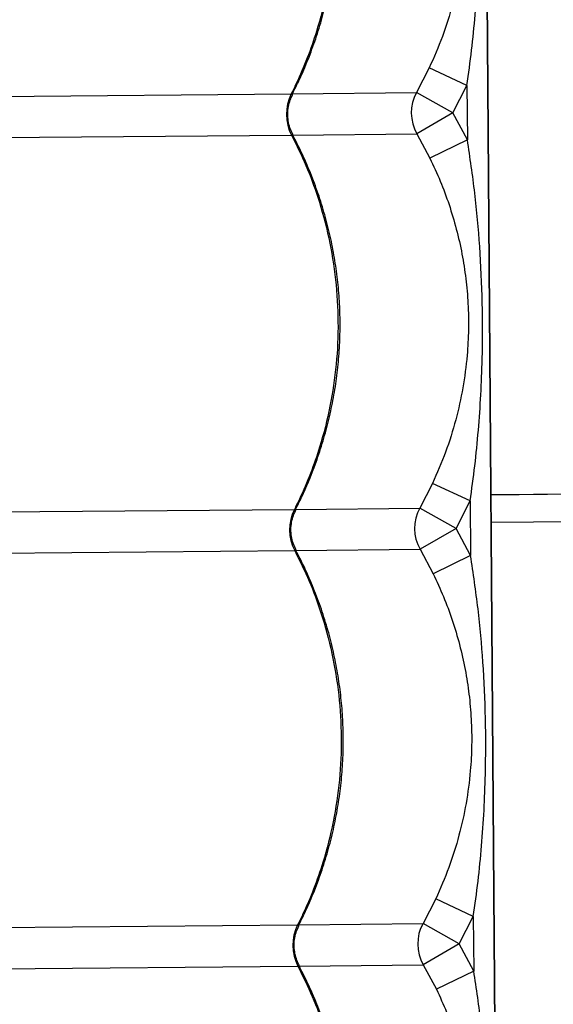
# Model space of a CAD drawing. Units: millimetres. Extents: x 24259.4 to 24270.5, y 16213.2 to 16221.1.
# Drawn here: x 24268 to 24268.1, y 16217.3 to 16217.5 of the extents above; entities that cross this region are included whole.
import ezdxf

# ---------------------------------------------------------------- set-up
doc = ezdxf.new("R2010")
doc.units = ezdxf.units.MM

msp = doc.modelspace()

# ---------------------------------------------------------------- linework, layer by layer
at = {"color": 7, "linetype": 'Continuous', "lineweight": 25}
for p, q in [((24268.07030384184, 16217.7192133881), (24268.07934911991, 16216.54424849393)), ((24268.07934911991, 16216.5441818009), (24268.07030384184, 16217.71914669508)), ((24268.05802927882, 16217.49240266464), (24268.05498086632, 16217.48647024806)), ((24268.06708179686, 16217.48817087074), (24268.05802927882, 16217.49240266464)), ((24268.06369806557, 16217.48158535243), (24268.06708179686, 16217.48817087074)), ((24268.06708179686, 16217.48817087074), (24268.06718278491, 16217.47505270974)), ((24267.94258305472, 16217.48542811049), (24268.02480792443, 16217.486133)), ((24268.02505642851, 16217.48615551573), (24268.05498086632, 16217.48647024806)), ((24268.06369806557, 16217.48158535243), (24268.05498086632, 16217.48647024806)), ((24268.06369806557, 16217.48158535243), (24268.0550572112, 16217.47655318899)), ((24268.06718278491, 16217.47505270974), (24268.06369806557, 16217.48158535243)), ((24267.9426593996, 16217.47551105142), (24268.02488426932, 16217.47621594093)), ((24268.02512537293, 16217.47623838908), (24268.0550572112, 16217.47655318899)), ((24268.0550572112, 16217.47655318899), (24268.05819659641, 16217.47066841922)), ((24268.06718278491, 16217.47505270974), (24268.05819659641, 16217.47066841922)), ((24268.07284059409, 16217.38969396229), (24268.82742995456, 16217.39597394319)), ((24268.07284067512, 16217.38968343711), (24268.82909426908, 16217.3959772684)), ((24268.05879908972, 16217.39240565237), (24268.05575067722, 16217.38647323579)), ((24268.06785160776, 16217.38817385847), (24268.05879908972, 16217.39240565237)), ((24268.06446787647, 16217.38158834015), (24268.06785160776, 16217.38817385847)), ((24268.06785160776, 16217.38817385847), (24268.06795259581, 16217.37505569747)), ((24268.07289148264, 16217.3830836343), (24268.8291450766, 16217.38937746559)), ((24267.94335286562, 16217.38543109822), (24268.02557773533, 16217.38613598773)), ((24268.02582623941, 16217.38615850346), (24268.05575067722, 16217.38647323579)), ((24268.06446787647, 16217.38158834015), (24268.05575067722, 16217.38647323579)), ((24268.06446787647, 16217.38158834015), (24268.0558270221, 16217.37655617672)), ((24268.06795259581, 16217.37505569747), (24268.06446787647, 16217.38158834015)), ((24268.02589518383, 16217.37624137681), (24268.0558270221, 16217.37655617672)), ((24268.0558270221, 16217.37655617672), (24268.05896640731, 16217.37067140694)), ((24267.9434292105, 16217.37551403915), (24268.02565408022, 16217.37621892866)), ((24268.06795259581, 16217.37505569747), (24268.05896640731, 16217.37067140694)), ((24268.05956890062, 16217.2924086401), (24268.05652048812, 16217.28647622351)), ((24268.06862141866, 16217.2881768462), (24268.05956890062, 16217.2924086401)), ((24268.02659605031, 16217.28616149119), (24268.05652048812, 16217.28647622351)), ((24268.06523768737, 16217.28159132788), (24268.05652048812, 16217.28647622351)), ((24268.06523768737, 16217.28159132788), (24268.06862141866, 16217.2881768462)), ((24268.06862141866, 16217.2881768462), (24268.06872240671, 16217.2750586852)), ((24267.94412267652, 16217.28543408595), (24268.02634754623, 16217.28613897546)), ((24268.06523768737, 16217.28159132788), (24268.056596833, 16217.27655916445)), ((24268.06872240671, 16217.2750586852), (24268.06523768737, 16217.28159132788)), ((24267.9441990214, 16217.27551702688), (24268.02642389112, 16217.27622191639)), ((24268.02674095059, 16217.27624505827), (24268.056596833, 16217.27655916445)), ((24268.056596833, 16217.27655916445), (24268.05973621821, 16217.27067439467)), ((24268.06872240671, 16217.2750586852), (24268.05973621821, 16217.27067439467))]:
    msp.add_line(p, q, dxfattribs=at)
for centre, radius, start, end in [((24268.03461702563, 16217.48124969039), 0.01095742574399985, 153.5342910274779, 207.3478562161099), ((24268.06370804908, 16217.48157860947), 0.01000459129660711, 150.7291066898968, 210.1530407207146), ((24268.03538683652, 16217.38125267811), 0.01095742574401185, 153.5342910274779, 207.3478562161099), ((24268.06447785998, 16217.3815815972), 0.01000459129659796, 150.7291066898968, 210.1530407207146), ((24268.06524767088, 16217.28158458493), 0.01000459129659654, 150.7291066898968, 210.1530407207146), ((24268.03615664742, 16217.28125566584), 0.0109574257440116, 153.5342910274779, 207.3478562161099)]:
    msp.add_arc(centre, radius, start, end, dxfattribs=at)
for points, knots in [([(24268.04394085223, 16217.7029818266), (24268.04158235877, 16217.7013756541), (24268.03686254073, 16217.69816138105), (24268.02905232205, 16217.69247404469), (24268.0208173535, 16217.68627226477), (24268.01158071491, 16217.67911752929), (24268.00133190877, 16217.67097580702), (24267.99004232903, 16217.66175081748), (24267.97841703103, 16217.6520007543), (24267.96653329261, 16217.64177668326), (24267.95347377717, 16217.63025730424), (24267.93926320282, 16217.6173526801), (24267.92392962875, 16217.60301469229), (24267.908524618, 16217.58826385629), (24267.88744230625, 16217.56753428623), (24267.8605540986, 16217.54099851246), (24267.82897786417, 16217.51035768745), (24267.79847181388, 16217.48106703371), (24267.76904593977, 16217.45313344585), (24267.73906011105, 16217.42498158761), (24267.70846824918, 16217.39658052455), (24267.67874844417, 16217.36929571627), (24267.64997723576, 16217.34315122795), (24267.62224200758, 16217.31817645105), (24267.60016592124, 16217.29845363955), (24267.58729634664, 16217.28703430212), (24267.58397891947, 16217.28409070675)], [0, 0, 0, 0, 0.02278499557803833, 0.04559734207299208, 0.06842186043670825, 0.09122347231623545, 0.1187784686240311, 0.1463560870598162, 0.1739512718837127, 0.2015474114216693, 0.229117955144428, 0.263445273094338, 0.2977817169118152, 0.3321248337416782, 0.3664612533508637, 0.4389269727829594, 0.5113916299843745, 0.5735828526402428, 0.6357947857745428, 0.6980048932654298, 0.7601998140076808, 0.8223767637678709, 0.8754402145725928, 0.9285107545632663, 0.9815720121222906, 0.9999999999999999, 0.9999999999999999, 0.9999999999999999, 0.9999999999999999]), ([(24268.02411445842, 16217.5762129532), (24268.02531166417, 16217.5737984116), (24268.02770607559, 16217.56896932853), (24268.03075295882, 16217.56070893244), (24268.03323374462, 16217.55153068319), (24268.03486334086, 16217.54145968477), (24268.03547642113, 16217.53125345404), (24268.03502110238, 16217.52103761248), (24268.03354228975, 16217.51094378168), (24268.03132993942, 16217.50217478536), (24268.02873794259, 16217.49475300436), (24268.0266184654, 16217.48977755107), (24268.02521762316, 16217.48695770816), (24268.02480792443, 16217.486133)], [0, 0, 0, 0, 0.0875109640423113, 0.1750219229455313, 0.2832288219382877, 0.3917805924443573, 0.4999874749125852, 0.6082218429822308, 0.716801364057895, 0.8250357486730513, 0.8975339564496522, 0.9700321665609251, 1, 1, 1, 1]), ([(24268.02504392047, 16217.48606561455), (24268.02562146491, 16217.48719812235), (24268.02700364518, 16217.4899084418), (24268.02889248406, 16217.49436657533), (24268.03074432462, 16217.49939177259), (24268.03231254589, 16217.50452593754), (24268.03360131665, 16217.50973952516), (24268.03460216579, 16217.51501213989), (24268.03531210347, 16217.52032176341), (24268.03572861775, 16217.5256480241), (24268.03585067599, 16217.53096358886), (24268.03567996653, 16217.53624720975), (24268.03522347223, 16217.54149685551), (24268.03448358451, 16217.54671890893), (24268.03345948025, 16217.55191350498), (24268.03215229883, 16217.55706123928), (24268.03056704716, 16217.56214312344), (24268.02870049368, 16217.56713309432), (24268.02665822733, 16217.57186327753), (24268.02511280066, 16217.5748486798), (24268.02437996988, 16217.57626433717)], [0, 0, 0, 0, 0.04119961319984674, 0.09859897954941113, 0.1559918996667672, 0.2133100486103416, 0.2704967243785658, 0.3275059602530769, 0.384305255241977, 0.4408776454241509, 0.4972230713217222, 0.553101383922087, 0.6086961197762601, 0.6645965089816984, 0.7208091640370886, 0.7773253867856733, 0.8341212041749451, 0.8911587404251273, 0.9483882179290741, 1, 1, 1, 1]), ([(24268.06708179686, 16217.48817087074), (24268.06747986968, 16217.49099755735), (24268.06827607728, 16217.49665137054), (24268.06938940663, 16217.50803278012), (24268.07008921778, 16217.52110386628), (24268.07010202844, 16217.53587541966), (24268.06949573583, 16217.54919041713), (24268.06834582416, 16217.56226711921), (24268.06705778, 16217.57078539825), (24268.06641297401, 16217.57504972201)], [0, 0, 0, 0, 0.0981345522083453, 0.1962843794778308, 0.3934103770598046, 0.5483580425387699, 0.7038330941744342, 0.8517362991174526, 1, 1, 1, 1]), ([(24268.05742678551, 16217.57066543149), (24268.05827738882, 16217.56883342024), (24268.05997906772, 16217.56516838057), (24268.06208069556, 16217.55946118746), (24268.06383140754, 16217.5536138111), (24268.06517366234, 16217.5476682914), (24268.06610629916, 16217.54168058688), (24268.06663825337, 16217.53560806678), (24268.06674982137, 16217.52943330143), (24268.06640013909, 16217.52264441526), (24268.0654439201, 16217.51537199147), (24268.06371099236, 16217.50760832976), (24268.06131545046, 16217.49990982601), (24268.05912427099, 16217.49490414169), (24268.05802927882, 16217.49240266464)], [0, 0, 0, 0, 0.07447495315305612, 0.1489912564946203, 0.2252483046320694, 0.3015076970198249, 0.3758343461319399, 0.4501378293374686, 0.5267016135340453, 0.6032752565649088, 0.7009057235293363, 0.7985743318261691, 0.899342097164058, 1, 1, 1, 1]), ([(24268.02514421139, 16217.47657299273), (24268.02491823219, 16217.47704487696), (24268.02445076841, 16217.47802102335), (24268.02406531788, 16217.47962794054), (24268.02392563588, 16217.48133706298), (24268.02409509428, 16217.48304075544), (24268.02448743671, 16217.48456276677), (24268.02491772693, 16217.48543554305), (24268.02510224275, 16217.48580980449)], [0, 0, 0, 0, 0.1630754714274942, 0.3373402332349749, 0.5125961303644753, 0.6965694323679376, 0.8698837686168694, 1, 1, 1, 1]), ([(24268.02505222834, 16217.48579257606), (24268.02507438518, 16217.48582077745), (24268.02514359214, 16217.4859088646), (24268.02514109514, 16217.48603589877), (24268.02504914959, 16217.48613118821), (24268.02486202793, 16217.48613259364), (24268.02480792443, 16217.486133)], [0, 0, 0, 0, 0.1192674062393511, 0.3725321829574808, 0.8185768651722077, 1, 1, 1, 1]), ([(24268.02488426932, 16217.47621594093), (24268.02498758264, 16217.47622572441), (24268.02515509612, 16217.47624158746), (24268.0252401825, 16217.47635975854), (24268.02514741193, 16217.47649451362), (24268.02509118195, 16217.4765761912)], [0, 0, 0, 0, 0.3879481703470124, 0.6290238911617848, 1, 1, 1, 1]), ([(24268.02488426932, 16217.47621594093), (24268.02608147507, 16217.47380139933), (24268.02847588649, 16217.46897231626), (24268.03152276972, 16217.46071192017), (24268.03400355552, 16217.45153367092), (24268.03563315176, 16217.4414626725), (24268.03624623203, 16217.43125644177), (24268.03579091328, 16217.42104060021), (24268.03431210065, 16217.41094676941), (24268.03209975032, 16217.40217777309), (24268.02950775349, 16217.39475599209), (24268.0273882763, 16217.3897805388), (24268.02598743406, 16217.38696069589), (24268.02557773533, 16217.38613598773)], [0, 0, 0, 0, 0.08751096404231197, 0.1750219229455316, 0.283228821938288, 0.3917805924443571, 0.4999874749125851, 0.6082218429822314, 0.7168013640578951, 0.8250357486730518, 0.8975339564496531, 0.9700321665609252, 1, 1, 1, 1]), ([(24268.02581373137, 16217.38606860228), (24268.02639127581, 16217.38720111008), (24268.02777345608, 16217.38991142953), (24268.02966229496, 16217.39436956306), (24268.03151413552, 16217.39939476032), (24268.03308235679, 16217.40452892527), (24268.03437112755, 16217.40974251289), (24268.03537197669, 16217.41501512762), (24268.03608191437, 16217.42032475114), (24268.03649842865, 16217.42565101183), (24268.03662048689, 16217.43096657659), (24268.03644977743, 16217.43625019748), (24268.03599328313, 16217.44149984324), (24268.03525339541, 16217.44672189666), (24268.03422929115, 16217.45191649271), (24268.03292210973, 16217.45706422701), (24268.03133685806, 16217.46214611117), (24268.02947030458, 16217.46713608204), (24268.02742803823, 16217.47186626526), (24268.02588261156, 16217.47485166753), (24268.02514978078, 16217.4762673249)], [0, 0, 0, 0, 0.04119961319980198, 0.09859897954935319, 0.1559918996666766, 0.2133100486102779, 0.2704967243785287, 0.3275059602530677, 0.384305255241934, 0.4408776454240961, 0.4972230713216729, 0.553101383922014, 0.6086961197761623, 0.6645965089815811, 0.7208091640369885, 0.7773253867856039, 0.8341212041748225, 0.8911587404250251, 0.9483882179289669, 1, 1, 1, 1]), ([(24268.06785160776, 16217.38817385847), (24268.06824968058, 16217.39100054508), (24268.06904588818, 16217.39665435827), (24268.07015921752, 16217.40803576785), (24268.07085902868, 16217.42110685401), (24268.07087183934, 16217.43587840739), (24268.07026554673, 16217.44919340486), (24268.06911563506, 16217.46227010694), (24268.0678275909, 16217.47078838598), (24268.06718278491, 16217.47505270974)], [0, 0, 0, 0, 0.09813455220834578, 0.1962843794778305, 0.393410377059804, 0.5483580425387685, 0.7038330941744334, 0.8517362991174524, 1, 1, 1, 1]), ([(24268.05819659641, 16217.47066841922), (24268.05904719972, 16217.46883640797), (24268.06074887862, 16217.4651713683), (24268.06285050646, 16217.45946417519), (24268.06460121844, 16217.45361679883), (24268.06594347324, 16217.44767127913), (24268.06687611006, 16217.44168357461), (24268.06740806427, 16217.43561105451), (24268.06751963226, 16217.42943628916), (24268.06716994999, 16217.42264740299), (24268.066213731, 16217.4153749792), (24268.06448080326, 16217.40761131749), (24268.06208526136, 16217.39991281374), (24268.05989408189, 16217.39490712942), (24268.05879908972, 16217.39240565237)], [0, 0, 0, 0, 0.07447495315305662, 0.1489912564946191, 0.2252483046320679, 0.3015076970198231, 0.3758343461319379, 0.450137829337467, 0.5267016135340435, 0.6032752565649092, 0.7009057235293373, 0.7985743318261685, 0.8993420971640577, 0.9999999999999999, 0.9999999999999999, 0.9999999999999999, 0.9999999999999999]), ([(24268.02591402229, 16217.37657598046), (24268.02568804309, 16217.37704786469), (24268.02522057931, 16217.37802401108), (24268.02483512878, 16217.37963092827), (24268.02469544678, 16217.38134005071), (24268.02486490518, 16217.38304374316), (24268.02525724761, 16217.3845657545), (24268.02568753783, 16217.38543853078), (24268.02587205365, 16217.38581279222)], [0, 0, 0, 0, 0.1630754715980447, 0.3373402332231939, 0.5125961301605937, 0.6965694321310315, 0.8698837680361822, 1, 1, 1, 1]), ([(24268.02582203924, 16217.38579556379), (24268.02584419608, 16217.38582376518), (24268.02591340304, 16217.38591185233), (24268.02591090604, 16217.3860388865), (24268.02581896049, 16217.38613417594), (24268.02563183882, 16217.38613558137), (24268.02557773533, 16217.38613598773)], [0, 0, 0, 0, 0.1192674062393093, 0.3725321829573921, 0.8185768651720697, 1, 1, 1, 1]), ([(24268.02565408022, 16217.37621892866), (24268.02575739354, 16217.37622871214), (24268.02592490702, 16217.37624457519), (24268.02600999339, 16217.37636274627), (24268.02591722283, 16217.37649750135), (24268.02586099285, 16217.37657917893)], [0, 0, 0, 0, 0.3879481703473887, 0.6290238911616642, 0.9999999999999999, 0.9999999999999999, 0.9999999999999999, 0.9999999999999999]), ([(24268.02658354227, 16217.28607159001), (24268.02716108671, 16217.28720409781), (24268.02854326698, 16217.28991441726), (24268.03043210586, 16217.29437255079), (24268.03228394642, 16217.29939774805), (24268.03385216769, 16217.304531913), (24268.03514093845, 16217.30974550062), (24268.03614178759, 16217.31501811535), (24268.03685172527, 16217.32032773887), (24268.03726823955, 16217.32565399956), (24268.03739029779, 16217.33096956432), (24268.03721958833, 16217.33625318521), (24268.03676309403, 16217.34150283097), (24268.03602320631, 16217.34672488439), (24268.03499910205, 16217.35191948044), (24268.03369192063, 16217.35706721474), (24268.03210666896, 16217.3621490989), (24268.03024011548, 16217.36713906977), (24268.02819784913, 16217.37186925299), (24268.02665242246, 16217.37485465526), (24268.02591959168, 16217.37627031263)], [0, 0, 0, 0, 0.04119961319991584, 0.09859897954948127, 0.1559918996668199, 0.2133100486104187, 0.2704967243786303, 0.3275059602532045, 0.3843052552420678, 0.4408776454242452, 0.4972230713218216, 0.5531013839221371, 0.6086961197762277, 0.6645965089816543, 0.7208091640370695, 0.7773253867856892, 0.8341212041748933, 0.891158740425076, 0.9483882179290447, 1, 1, 1, 1]), ([(24268.02565408022, 16217.37621892866), (24268.02685128597, 16217.37380438706), (24268.02924569739, 16217.36897530399), (24268.03229258062, 16217.3607149079), (24268.03477336642, 16217.35153665865), (24268.03640296266, 16217.34146566023), (24268.03701604293, 16217.3312594295), (24268.03656072418, 16217.32104358794), (24268.03508191155, 16217.31094975714), (24268.03286956122, 16217.30218076082), (24268.03027756439, 16217.29475897982), (24268.0281580872, 16217.28978352652), (24268.02675724496, 16217.28696368362), (24268.02634754623, 16217.28613897546)], [0, 0, 0, 0, 0.08751096404231264, 0.1750219229455326, 0.2832288219382984, 0.3917805924443754, 0.4999874749126127, 0.6082218429822502, 0.7168013640579048, 0.8250357486730533, 0.8975339564496531, 0.9700321665609247, 1, 1, 1, 1]), ([(24268.06862141866, 16217.2881768462), (24268.06901949148, 16217.29100353281), (24268.06981569908, 16217.296657346), (24268.07092902842, 16217.30803875558), (24268.07162883958, 16217.32110984174), (24268.07164165024, 16217.33588139512), (24268.07103535763, 16217.34919639259), (24268.06988544596, 16217.36227309467), (24268.0685974018, 16217.37079137371), (24268.06795259581, 16217.37505569747)], [0, 0, 0, 0, 0.09813455220834555, 0.1962843794778308, 0.3934103770598038, 0.5483580425387711, 0.7038330941744394, 0.8517362991174559, 1, 1, 1, 1]), ([(24268.05896640731, 16217.37067140694), (24268.05981701062, 16217.3688393957), (24268.06151868952, 16217.36517435603), (24268.06362031736, 16217.35946716292), (24268.06537102934, 16217.35361978656), (24268.06671328414, 16217.34767426686), (24268.06764592096, 16217.34168656234), (24268.06817787517, 16217.33561404224), (24268.06828944316, 16217.32943927689), (24268.06793976089, 16217.32265039072), (24268.06698354189, 16217.31537796693), (24268.06525061416, 16217.30761430522), (24268.06285507226, 16217.29991580147), (24268.06066389279, 16217.29491011715), (24268.05956890062, 16217.2924086401)], [0, 0, 0, 0, 0.07447495315305563, 0.1489912564946178, 0.2252483046320674, 0.3015076970198219, 0.3758343461319366, 0.4501378293374662, 0.5267016135340424, 0.6032752565649069, 0.7009057235293354, 0.7985743318261682, 0.8993420971640569, 1, 1, 1, 1]), ([(24268.02668383319, 16217.27657896819), (24268.02645785399, 16217.27705085241), (24268.02599039022, 16217.27802699881), (24268.02560493968, 16217.279633916), (24268.02546525768, 16217.28134303844), (24268.02563471607, 16217.28304673089), (24268.02602705851, 16217.28456874223), (24268.02645734873, 16217.28544151851), (24268.02664186455, 16217.28581577995)], [0, 0, 0, 0, 0.1630754710596746, 0.3373402326687411, 0.5125961299882266, 0.6965694314623018, 0.8698837676132456, 1, 1, 1, 1]), ([(24268.02659185014, 16217.28579855152), (24268.02661400698, 16217.28582675291), (24268.02668321394, 16217.28591484006), (24268.02668071694, 16217.28604187423), (24268.02658877139, 16217.28613716367), (24268.02640164972, 16217.2861385691), (24268.02634754623, 16217.28613897546)], [0, 0, 0, 0, 0.1192674062393105, 0.3725321829574664, 0.8185768651722269, 1, 1, 1, 1]), ([(24268.02642389112, 16217.27622191639), (24268.02652720444, 16217.27623169987), (24268.02669471792, 16217.27624756292), (24268.0267798043, 16217.276365734), (24268.02668703373, 16217.27650048908), (24268.02663080374, 16217.27658216666)], [0, 0, 0, 0, 0.3879481703472691, 0.6290238911617871, 1, 1, 1, 1]), ([(24268.02642389112, 16217.27622191639), (24268.02762109686, 16217.27380737479), (24268.03001550829, 16217.26897829172), (24268.03306239152, 16217.26071789563), (24268.03554317732, 16217.25153964638), (24268.03717277356, 16217.24146864796), (24268.03778585383, 16217.23126241723), (24268.03733053508, 16217.22104657567), (24268.03585172245, 16217.21095274487), (24268.03363937212, 16217.20218374855), (24268.03104737529, 16217.19476196755), (24268.0289278981, 16217.18978651425), (24268.02752705586, 16217.18696667135), (24268.02711735713, 16217.18614196319)], [0, 0, 0, 0, 0.08751096404231322, 0.1750219229455337, 0.2832288219382974, 0.3917805924443741, 0.4999874749126104, 0.6082218429822487, 0.7168013640579037, 0.8250357486730517, 0.8975339564496522, 0.9700321665609238, 1, 1, 1, 1]), ([(24268.02735335317, 16217.18607457774), (24268.02793089761, 16217.18720708554), (24268.02931307788, 16217.18991740499), (24268.03120191676, 16217.19437553852), (24268.03305375732, 16217.19940073578), (24268.03462197859, 16217.20453490073), (24268.03591074935, 16217.20974848835), (24268.03691159849, 16217.21502110308), (24268.03762153617, 16217.2203307266), (24268.03803805045, 16217.22565698729), (24268.03816010869, 16217.23097255205), (24268.03798939923, 16217.23625617294), (24268.03753290493, 16217.2415058187), (24268.03679301721, 16217.24672787212), (24268.03576891295, 16217.25192246817), (24268.03446173153, 16217.25707020247), (24268.03287647987, 16217.26215208663), (24268.03100992638, 16217.2671420575), (24268.02896766003, 16217.27187224072), (24268.02742223335, 16217.27485764299), (24268.02668940258, 16217.27627330036)], [0, 0, 0, 0, 0.04119961319986723, 0.09859897954942476, 0.1559918996667786, 0.2133100486103436, 0.2704967243785986, 0.3275059602531398, 0.3843052552419899, 0.4408776454241569, 0.4972230713217591, 0.5531013839220792, 0.6086961197761914, 0.6645965089815724, 0.7208091640369874, 0.7773253867856302, 0.8341212041748916, 0.8911587404250887, 0.9483882179290042, 1, 1, 1, 1]), ([(24268.06939122956, 16217.18817983393), (24268.06978930238, 16217.19100652054), (24268.07058550998, 16217.19666033373), (24268.07169883933, 16217.20804174331), (24268.07239865048, 16217.22111282947), (24268.07241146114, 16217.23588438285), (24268.07180516853, 16217.24919938032), (24268.07065525686, 16217.2622760824), (24268.0693672127, 16217.27079436144), (24268.06872240671, 16217.2750586852)], [0, 0, 0, 0, 0.0981345522083449, 0.1962843794778295, 0.393410377059801, 0.5483580425387682, 0.703833094174436, 0.8517362991174543, 1, 1, 1, 1]), ([(24268.05973621821, 16217.27067439467), (24268.06058682152, 16217.26884238343), (24268.06228850042, 16217.26517734376), (24268.06439012826, 16217.25947015065), (24268.06614084024, 16217.25362277429), (24268.06748309504, 16217.24767725459), (24268.06841573186, 16217.24168955007), (24268.06894768607, 16217.23561702997), (24268.06905925406, 16217.22944226462), (24268.06870957179, 16217.22265337845), (24268.06775335279, 16217.21538095466), (24268.06602042505, 16217.20761729295), (24268.06362488316, 16217.1999187892), (24268.06143370369, 16217.19491310488), (24268.06033871152, 16217.19241162783)], [0, 0, 0, 0, 0.07447495315305651, 0.1489912564946193, 0.2252483046320687, 0.3015076970198232, 0.3758343461319386, 0.4501378293374677, 0.5267016135340434, 0.6032752565649079, 0.7009057235293357, 0.7985743318261679, 0.8993420971640564, 0.9999999999999999, 0.9999999999999999, 0.9999999999999999, 0.9999999999999999])]:
    msp.add_open_spline(points, degree=3, knots=knots, dxfattribs=at)

doc.saveas('drawing.dxf')
